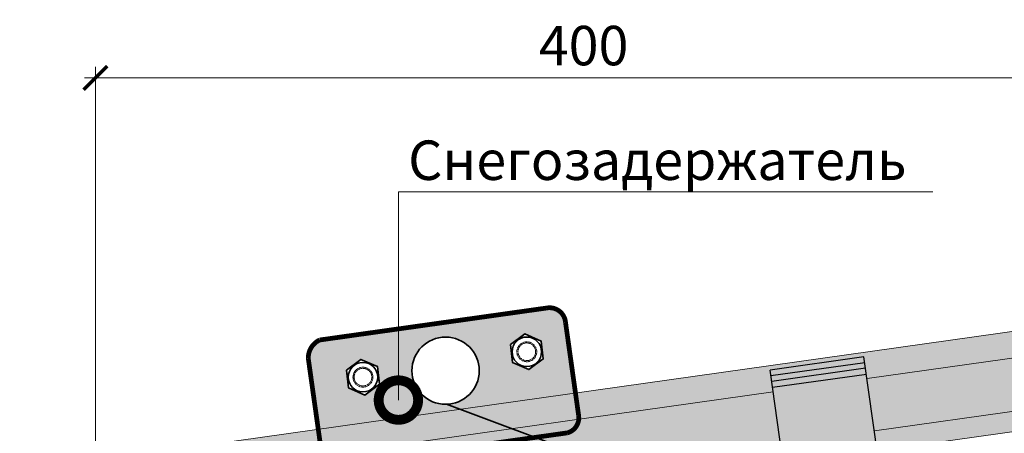
# Model space of a CAD drawing. Units: millimetres. Extents: x 4479 to 84421, y -43243 to -603.
# Drawn here: x 8933 to 9556, y -25598 to -25336 of the extents above; entities that cross this region are included whole.
import ezdxf
from ezdxf import colors
from ezdxf.entities.mleader import LeaderData, LeaderLine
from ezdxf.math import Vec2, Vec3

# ---------------------------------------------------------------- set-up
doc = ezdxf.new("R2010")
doc.units = ezdxf.units.MM
doc.linetypes.add('Пунктир 2мм', pattern=[3, 2, -1])
doc.layers.get('0').update_dxf_attribs({"lineweight": 30})
doc.layers.add('TN-АННОТАЦИИ', color=7, linetype='Continuous', lineweight=20, true_color=0x000000)
for name, color, linetype, lineweight in [('TN-КРЕПЕЖ', 7, 'Continuous', 15), ('TN-МЕТАЛЛ КОНСТРУКЦИИ', 162, 'Continuous', 35), ('TN-РАЗМЕРЫ', 184, 'Continuous', 15), ('Фальцеая опора', 10, 'Continuous', 25), ('Фальцевая картина LOGICFALZ', 250, 'Continuous', 9)]:
    doc.layers.add(name, color=color, linetype=linetype, lineweight=lineweight)
doc.layers.add('TN-ОПОРЫ', color=1, linetype='Continuous')
doc.styles.add('TN-Текст', font='isocpeur.TTF')
doc.styles.add('TN-Текст-Аннотативный', font='isocpeur.TTF')
doc.dimstyles.new('ПТС-Размеры-Аннотативный$0', dxfattribs={"dimtxt": 2.5, "dimasz": 1.5, "dimexe": 0.7, "dimexo": 1, "dimgap": 0.8, "dimtad": 1, "dimdec": 0, "dimzin": 0, "dimdsep": 46, "dimtxsty": 'TN-Текст-Аннотативный', "dimblk": 'ARCHTICK', "dimcen": 2, "dimdle": 0.7, "dimadec": 0, "dimazin": 0, "dimtfac": 1, "dimtdec": 0, "dimtmove": 1, "dimatfit": 3, "dimfxl": 0.7, "dimtolj": 1, "dimtzin": 0, "dimlwd": -1, "dimlwe": -1, "dimarcsym": 0})

# ---------------------------------------------------------------- blocks, each defined once
blk = doc.blocks.new('*U43')
at = {"color": 0, "linetype": 'ByBlock', "lineweight": -2}
blk.add_lwpolyline([(37.5, 21.7), (0, 43.3), (-37.5, 21.7), (-37.5, -21.7), (0, -43.3), (37.5, -21.7)], close=True, dxfattribs=at)
blk.add_circle((0, 0), 35.6, dxfattribs=at)
at = {"color": 0, "linetype": 'Пунктир 2мм', "lineweight": 9}
for radius in [24, 21.3]:
    blk.add_circle((0, 0), radius, dxfattribs=at)
blk = doc.blocks.new('_DotSmall')
at = {"color": 0, "linetype": 'ByBlock', "const_width": 0.5}
blk.add_lwpolyline([(-0.0625, 0, 1), (0.0625, 0, 1)], format="xyb", close=True, dxfattribs=at)
blk = doc.blocks.new('_ARCHTICK')
at = {"color": 0, "linetype": 'ByBlock', "ltscale": 10, "const_width": 0.15}
blk.add_lwpolyline([(-0.5, -0.5), (0.5, 0.5)], dxfattribs=at)
blk = doc.blocks.new('*D586')
at = {"layer": 'Defpoints', "color": 0, "transparency": 16777216}
for p in [(9599.17, -25373.15), (9599.17, -25471.98), (8980.56, -25632.38)]:
    blk.add_point(p, dxfattribs=at)
at = {"layer": 'TN-РАЗМЕРЫ', "color": 0, "transparency": 16777216}
for p, q in [((8980.56, -25622.38), (8980.56, -25366.15)), ((9599.17, -25461.98), (9599.17, -25366.15)), ((8973.56, -25373.15), (9606.17, -25373.15))]:
    blk.add_line(p, q, dxfattribs=at)
at = {"layer": 'TN-РАЗМЕРЫ', "color": 0, "transparency": 16777216, "xscale": 15, "yscale": 15, "zscale": 15, "rotation": 180}
blk.add_blockref('_ARCHTICK', (8980.56, -25373.15), dxfattribs=at)
at = {"layer": 'TN-РАЗМЕРЫ', "color": 0, "transparency": 16777216, "xscale": 15, "yscale": 15, "zscale": 15}
blk.add_blockref('_ARCHTICK', (9599.17, -25373.15), dxfattribs=at)
at = {"layer": 'TN-РАЗМЕРЫ', "color": 0, "transparency": 16777216, "insert": (9289.87, -25352.65), "char_height": 25, "attachment_point": 5, "style": 'TN-Текст-Аннотативный'}
blk.add_mtext('\\A1;400', dxfattribs=at)

msp = doc.modelspace()

# ---------------------------------------------------------------- hatches: boundary and pattern name
at = {"layer": 'TN-КРЕПЕЖ', "transparency": 33554559}
h = msp.add_hatch(color=141, dxfattribs=at)
h.dxf.hatch_style = 1
h.paths.add_polyline_path([(9115.43, -25550.86, -0.296246), (9122.63, -25539.16), (9266.54, -25518.89, -0.441404), (9278.43, -25527.99), (9286.69, -25586.66, -0.387285), (9279.64, -25597.98), (9259.29, -25600.84), (9203.03, -25579.89, 0.405785), (9223.71, -25558.6, 1), (9181.12, -25558.6, 0.422693), (9203.03, -25579.89), (9259.29, -25600.84), (9135.52, -25618.28, -0.228619), (9124.11, -25612.49)])
h.paths.add_polyline_path([(9160.49, -25567.22), (9159.19, -25555.93), (9148.76, -25551.41), (9139.63, -25558.19), (9140.93, -25569.48), (9151.36, -25574)], flags=16)
h.paths.add_polyline_path([(9159.41, -25562.71, 1), (9140.71, -25562.71, 1)], flags=0)
h.paths.add_polyline_path([(9156.36, -25562.71, 1), (9143.76, -25562.71, 1)], flags=0)
h.paths.add_polyline_path([(9155.65, -25562.71, 1), (9144.47, -25562.71, 1)], flags=0)
h.paths.add_polyline_path([(9244.76, -25553.39), (9255.19, -25557.91), (9264.32, -25551.14), (9263.02, -25539.84), (9252.59, -25535.33), (9243.46, -25542.1)], flags=16)
h.paths.add_polyline_path([(9263.24, -25546.62, 1), (9244.54, -25546.62, 1)], flags=0)
h.paths.add_polyline_path([(9260.19, -25546.62, 1), (9247.59, -25546.62, 1)], flags=0)
h.paths.add_polyline_path([(9259.48, -25546.62, 1), (9248.3, -25546.62, 1)], flags=0)
at = {"layer": 'Фальцеая опора', "transparency": 33554559}
h = msp.add_hatch(color=20, dxfattribs=at)
h.dxf.hatch_style = 1
edge = h.paths.add_edge_path()
edge.add_line((9469.06, -25560.73), (9409.65, -25569.1))
edge.add_line((9409.65, -25569.1), (9429.12, -25707.31))
edge.add_line((9429.12, -25707.31), (9429.54, -25710.26))
edge.add_line((9429.54, -25710.26), (9430.17, -25714.71))
edge.add_line((9430.17, -25714.71), (9438.17, -25713.58))
edge.add_line((9438.17, -25713.58), (9437.96, -25712.09))
edge.add_arc((9438.66, -25712), 0.7, 110.42073, 187.92208, ccw=False)
edge.add_line((9438.41, -25711.34), (9442.93, -25709.69))
edge.add_line((9442.93, -25709.69), (9443.1, -25710.93))
edge.add_line((9443.1, -25710.93), (9443.79, -25710.83))
edge.add_line((9443.79, -25710.83), (9443.62, -25709.59))
edge.add_line((9443.62, -25709.59), (9448.76, -25709.97))
edge.add_line((9448.76, -25709.97), (9448.84, -25710.13))
edge.add_arc((9448.36, -25710.65), 0.7, 7.92208, 47.03793, ccw=False)
edge.add_line((9449.06, -25710.55), (9449.26, -25712.02))
edge.add_line((9449.26, -25712.02), (9469.29, -25709.2))
edge.add_line((9469.29, -25709.2), (9469.08, -25707.69))
edge.add_arc((9469.77, -25707.59), 0.7, 110.42073, 187.92208, ccw=False)
edge.add_line((9469.53, -25706.94), (9474.05, -25705.29))
edge.add_line((9474.05, -25705.29), (9474.22, -25706.53))
edge.add_line((9474.22, -25706.53), (9474.91, -25706.43))
edge.add_line((9474.91, -25706.43), (9474.74, -25705.19))
edge.add_line((9474.74, -25705.19), (9479.87, -25705.57))
edge.add_line((9479.87, -25705.57), (9479.96, -25705.73))
edge.add_arc((9479.48, -25706.24), 0.7, 7.92208, 47.03793, ccw=False)
edge.add_line((9480.17, -25706.15), (9480.38, -25707.64))
edge.add_line((9480.38, -25707.64), (9489.58, -25706.34))
edge.add_line((9489.58, -25706.34), (9469.06, -25560.73))
h.paths.add_polyline_path([(9468.51, -25556.77), (9409.09, -25565.14), (9409.65, -25569.1), (9469.06, -25560.73)])
h.paths.add_polyline_path([(9468.02, -25553.31), (9408.61, -25561.68), (9409.09, -25565.14), (9468.51, -25556.77)])
h.paths.add_polyline_path([(9467.53, -25549.84), (9408.12, -25558.21), (9408.61, -25561.68), (9468.02, -25553.31)])
at = {"layer": 'Фальцевая картина LOGICFALZ', "transparency": 33554559}
h = msp.add_hatch(color=256, dxfattribs=at)
h.dxf.hatch_style = 1
h.set_gradient(color1=(0, 255, 255), color2=(214, 214, 214), tint=1)
h.paths.add_polyline_path([(10509.79, -25417.05), (10507.44, -25400.47), (8841.57, -25635.11), (8843.9, -25651.68), (9410.05, -25571.94), (9408.12, -25558.21), (9467.53, -25549.84), (9469.46, -25563.57), (10232.3, -25456.12), (10230.36, -25442.4), (10289.78, -25434.03), (10291.71, -25447.76)])
h.paths.add_polyline_path([(10232.3, -25456.12), (9469.46, -25563.57), (9474.14, -25596.74), (10236.97, -25489.28)], flags=17)
h.paths.add_polyline_path([(10514.5, -25450.21), (10509.79, -25417.05), (10291.71, -25447.76), (10296.38, -25480.92)])
h.paths.add_polyline_path([(9414.72, -25605.1), (9410.05, -25571.94), (8843.9, -25651.68), (8848.59, -25684.97)])
h.paths.add_polyline_path([(9300.44, -25634.06), (9416.5, -25617.71), (9414.72, -25605.1), (8848.59, -25684.97), (8851.49, -25705.55), (8876, -25693.84)])
h.paths.add_polyline_path([(10238.75, -25501.9), (10236.97, -25489.28), (9474.14, -25596.74), (9475.91, -25609.35)], flags=17)
h.paths.add_polyline_path([(10516.3, -25462.81), (10514.5, -25450.21), (10296.38, -25480.92), (10298.16, -25493.54)])

# ---------------------------------------------------------------- linework, layer by layer
at = {"layer": 'TN-МЕТАЛЛ КОНСТРУКЦИИ'}
msp.add_line((9203.03, -25579.89), (9335.32, -25629.15), dxfattribs=at)
at = {"layer": 'TN-МЕТАЛЛ КОНСТРУКЦИИ', "const_width": 3}
msp.add_lwpolyline([(9115.43, -25550.86), (9115.43, -25550.86), (9115.43, -25550.86, -0.296246), (9122.63, -25539.16), (9266.54, -25518.89, -0.441404), (9278.43, -25527.99), (9286.69, -25586.66, -0.387285), (9279.64, -25597.98), (9135.52, -25618.28, -0.228619), (9124.11, -25612.49), (9115.43, -25550.86)], format="xyb", dxfattribs=at)
at = {"layer": 'TN-МЕТАЛЛ КОНСТРУКЦИИ'}
msp.add_circle((9202.42, -25558.6), 21.3, dxfattribs=at)
at = {"layer": 'TN-ОПОРЫ'}
for p, q in [((9467.53, -25549.84), (9408.12, -25558.21)), ((9408.61, -25561.68), (9468.02, -25553.31)), ((9489.58, -25706.34), (9467.53, -25549.84)), ((9430.17, -25714.71), (9408.12, -25558.21)), ((9409.09, -25565.14), (9468.51, -25556.77)), ((9409.65, -25569.1), (9469.06, -25560.73))]:
    msp.add_line(p, q, dxfattribs=at)
at = {"layer": 'Фальцевая картина LOGICFALZ', "color": 251, "lineweight": 18, "true_color": 0x6a6a6a}
for p, q in [((10507.95, -25400.4), (8841.57, -25635.11)), ((9469.46, -25563.57), (10232.3, -25456.12)), ((9474.14, -25596.74), (10236.97, -25489.28)), ((10238.75, -25501.9), (9475.91, -25609.35)), ((9410.05, -25571.94), (8843.9, -25651.68))]:
    msp.add_line(p, q, dxfattribs=at)

# ---------------------------------------------------------------- block references
at = {"layer": 'TN-МЕТАЛЛ КОНСТРУКЦИИ', "xscale": -0.2624999999999998, "yscale": 0.2624999999999998, "zscale": 0.2624999999999998, "rotation": 6.576275039460162}
for p in [(9253.89, -25546.62), (9150.06, -25562.71)]:
    msp.add_blockref('*U43', p, dxfattribs=at)

# ---------------------------------------------------------------- dimensions: what is measured, and where the dimension line sits
at = {"layer": 'TN-РАЗМЕРЫ'}
dim = msp.add_linear_dim(base=(9599.17, -25373.15), p1=(8980.56, -25632.38), p2=(9599.17, -25471.98), text='400', dimstyle='ПТС-Размеры-Аннотативный$0', dxfattribs=at)
dim.commit()
dim.dimension.update_dxf_attribs({"geometry": '*D586', "text_midpoint": (9289.87, -25373.15), "dimtype": 160})

# ---------------------------------------------------------------- leaders
at = {"layer": 'TN-АННОТАЦИИ'}
ml = msp.add_multileader_mtext('Standard', dxfattribs=at)
ml.set_content('\\A1;Снегозадержатель', color=256, style='TN-Текст')
ml.set_leader_properties(color=256, linetype='ByLayer', lineweight=-1)
ml.set_arrow_properties(name='DOTSMALL')
ml.build(insert=Vec2(0, 0))
ml.multileader.update_dxf_attribs({"text_left_attachment_type": 6, "text_right_attachment_type": 6, "dogleg_length": 100, "arrow_head_size": 50, "scale": 10})
ctx = ml.context
ctx.base_point, ctx.scale, ctx.char_height, ctx.arrow_head_size, ctx.landing_gap_size, ctx.plane_origin = Vec3(9192.21, -25445.28), 10, 25, 50, 0, Vec3(5299.5, -26900.72)
ctx.left_attachment, ctx.right_attachment, ctx.text_align_type = 6, 6, 1
notes = []
notes.append((ctx, [(1, (1, 1, 0), (9172.53, -25445.28), (1, 0), 19.68, [(1, [(9172.53, -25577.21)], 0, [])])]))
ctx.mtext.insert, ctx.mtext.alignment, ctx.mtext.line_spacing_style, ctx.mtext.flow_direction = Vec3(9336.59, -25412.78), 2, 2, 5
ml = msp.add_multileader_mtext('Standard', dxfattribs=at)
ml.set_content('Кронштейн для кровельного\\P ограждения', color=256, style='TN-Текст')
ml.set_leader_properties(color=256, linetype='ByLayer', lineweight=-1)
ml.set_arrow_properties(name='DOTSMALL')
ml.build(insert=Vec2(0, 0))
ml.multileader.update_dxf_attribs({"text_left_attachment_type": 6, "text_right_attachment_type": 6, "dogleg_length": 0.818, "arrow_head_size": 50, "scale": 10})
ctx = ml.context
ctx.base_point, ctx.scale, ctx.char_height, ctx.arrow_head_size, ctx.landing_gap_size, ctx.plane_origin = Vec3(9213.7, -26256.98), 10, 25, 50, 0, Vec3(7715.69, -26435.13)
ctx.left_attachment, ctx.right_attachment, ctx.text_align_type = 6, 6, 1
notes.append((ctx, [(0, (1, 1, 0), (9661.88, -26256.98), (-1, 0), 8.18, [(1, [(9922.65, -25506), (9922.65, -26256.98), (9661.88, -26256.98), (9661.88, -25545.81)], 0, [])])]))
ctx.mtext.insert, ctx.mtext.alignment, ctx.mtext.line_spacing_style, ctx.mtext.flow_direction = Vec3(9433.7, -26224.48), 2, 2, 5
for ctx, leaders in notes:
    for number, flags, end, landing, length, lines in leaders:
        leader = LeaderData()
        leader.index, (leader.has_last_leader_line, leader.has_dogleg_vector, leader.attachment_direction) = number, flags
        leader.last_leader_point, leader.dogleg_vector, leader.dogleg_length = Vec3(end), Vec3(landing), length
        for number, points, colour, breaks in lines:
            line = LeaderLine()
            line.index, line.vertices, line.color, line.breaks = number, Vec3.list(points), colors.encode_raw_color(colour), breaks
            leader.lines.append(line)
        ctx.leaders.append(leader)

doc.saveas('drawing.dxf')
